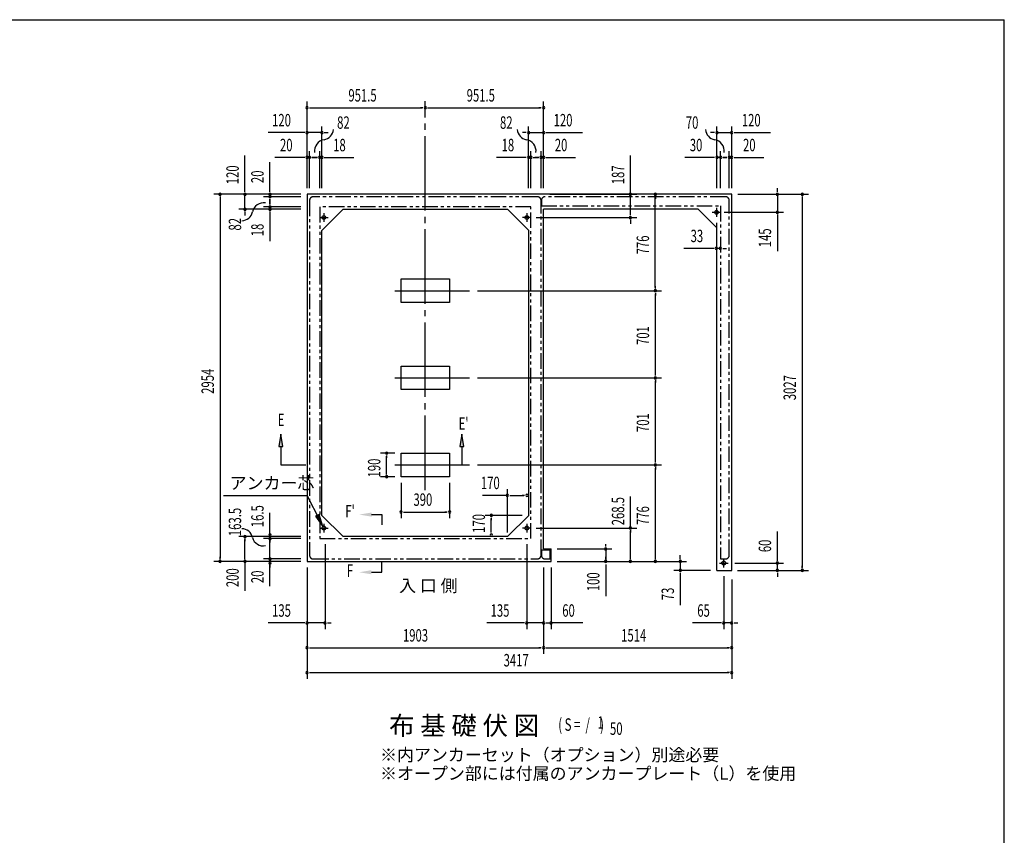
# Model space of a CAD drawing. Extents: x 543 to 20545, y 217 to 14052.
# Drawn here: x 12557 to 20478, y 7489 to 14052 of the extents above; entities that cross this region are included whole.
import ezdxf
from ezdxf.enums import TextEntityAlignment as Align

# ---------------------------------------------------------------- set-up
doc = ezdxf.new("R2010")
doc.units = 0
doc.header["$LTSCALE"] = 50
doc.header["$MEASUREMENT"] = 0
for name, pattern in [('1PL-L', [56, 50, -2, 2, -2]), ('1PL-M', [15, 12, -1, 1, -1]), ('2PL-2', [5, 2.5, -0.5, 0.5, -0.5, 0.5, -0.5])]:
    doc.linetypes.add(name, pattern=pattern)
for name, color, linetype in [('1PL-L1', 6, '1PL-L'), ('1PL-M1', 6, '1PL-M'), ('GAIKEI', 6, '2PL-2'), ('HIKIDASHI', 6, 'CONTINUOUS'), ('M1', 4, 'CONTINUOUS'), ('SUNPOU', 4, 'CONTINUOUS'), ('U1', 3, 'CONTINUOUS'), ('U5', 4, 'CONTINUOUS'), ('WAKUSEN-01', 50, 'CONTINUOUS')]:
    doc.layers.add(name, color=color, linetype=linetype)
doc.styles.add('00', font='ROMANS', dxfattribs={"width": 0.666667, "bigfont": 'BIGFONT'})
doc.styles.add('01', font='ROMANS', dxfattribs={"height": 3, "bigfont": 'BIGFONT'})

msp = doc.modelspace()

# ---------------------------------------------------------------- linework, layer by layer
at = {"layer": '1PL-L1'}
for p, q in [((18161.7, 12537.4), (18161.7, 12467.4)), ((14968.2, 12459.9), (15038.2, 12459.9)), ((15003.2, 12494.9), (15003.2, 12424.9)), ((16671.7, 12459.9), (16601.7, 12459.9)), ((16636.7, 12494.9), (16636.7, 12424.9)), ((18126.7, 12502.4), (18196.7, 12502.4)), ((15003.2, 9996.9), (15003.2, 9926.9)), ((16636.7, 9996.9), (16636.7, 9926.9)), ((14968.2, 9961.9), (15038.2, 9961.9)), ((16671.7, 9961.9), (16601.7, 9961.9)), ((18185.2, 9680.4), (18255.2, 9680.4)), ((18220.2, 9645.4), (18220.2, 9715.4))]:
    msp.add_line(p, q, dxfattribs=at)
at = {"layer": '1PL-M1'}
for p, q in [((15819.7, 10266.4), (15819.7, 13395.9)), ((15574.7, 11871.4), (16190.6, 11871.4)), ((15574.7, 11170.4), (16190.6, 11170.4)), ((15574.7, 10469.4), (16190.6, 10469.4))]:
    msp.add_line(p, q, dxfattribs=at)
at = {"layer": 'GAIKEI'}
for p, q in [((14888.2, 12597.4), (14888.2, 9743.4)), ((16721.2, 12627.4), (14918.2, 12627.4)), ((16751.2, 9743.4), (16751.2, 12597.4)), ((16753.2, 12597.4), (16753.2, 12554.7)), ((18235.2, 12627.4), (16783.2, 12627.4)), ((18265.2, 9743.4), (18265.2, 12597.4)), ((16669.7, 12545.4), (14970.2, 12545.4)), ((14970.2, 12545.4), (14970.2, 9876.9)), ((16669.7, 9876.9), (16669.7, 12545.4)), ((16753.2, 12554.7), (18193.4, 12554.7)), ((18193.4, 12554.7), (18193.4, 9713.4)), ((14970.2, 9876.9), (16669.7, 9876.9)), ((16825, 9783.4), (16753.2, 9783.4)), ((16753.2, 9783.4), (16753.2, 9743.4)), ((16825, 9713.4), (16825, 9783.4)), ((14918.2, 9713.4), (16721.2, 9713.4)), ((16783.2, 9713.4), (16825, 9713.4)), ((18193.4, 9713.4), (18235.2, 9713.4))]:
    msp.add_line(p, q, dxfattribs=at)
for centre, start, end in [((14918.2, 12597.4), 90, 180), ((16721.2, 12597.4), 0, 90), ((16783.2, 12597.4), 90, 180), ((18235.2, 12597.4), 0, 90), ((14918.2, 9743.4), 180, 270), ((16721.2, 9743.4), 270, 0), ((16783.2, 9743.4), 180, 270), ((18235.2, 9743.4), 270, 0)]:
    msp.add_arc(centre, 30, start, end, dxfattribs=at)
at = {"layer": 'HIKIDASHI'}
for p, q in [((14657.5, 10718.4), (14640.8, 10618.4)), ((14674.1, 10618.4), (14657.5, 10718.4)), ((16113.2, 10718.4), (16096.5, 10618.4)), ((16129.8, 10618.4), (16113.2, 10718.4)), ((14640.8, 10618.4), (14674.1, 10618.4)), ((14657.5, 10618.4), (14657.5, 10469.4)), ((16096.5, 10618.4), (16129.8, 10618.4)), ((16113.2, 10618.4), (16113.2, 10469.4)), ((14657.5, 10469.4), (14857.5, 10469.4)), ((14195.5, 10224.1), (14868.8, 10224.1)), ((14972.8, 10020.8), (14868.8, 10224.1)), ((14965.7, 10071.9), (14936, 10056.8)), ((14996.4, 9975.3), (14965.7, 10071.9)), ((15387.6, 10070.3), (15470.9, 10070.3)), ((15470.9, 10070.3), (15470.9, 9987)), ((14936, 10056.8), (14996.4, 9975.3)), ((15470.1, 9606.2), (15470.1, 9689.6)), ((15386.7, 9606.2), (15470.1, 9606.2))]:
    msp.add_line(p, q, dxfattribs=at)
for points in [[(14674.1, 10618.4), (14640.8, 10618.4), (14657.5, 10718.4)], [(16129.8, 10618.4), (16096.5, 10618.4), (16113.2, 10718.4)], [(14936, 10056.8), (14965.7, 10071.9), (14996.4, 9975.3)], [(15387.6, 10087), (15387.6, 10053.6), (15287.6, 10070.3)], [(15386.7, 9589.6), (15386.7, 9622.9), (15286.7, 9606.2)]]:
    msp.add_solid(points, dxfattribs=at)
at = {"layer": 'SUNPOU'}
for p, q in [((14868.2, 12697.4), (14868.2, 13393.8)), ((16771.2, 12697.4), (16771.2, 13393.8)), ((14886.9, 13343.8), (14905.7, 13343.8)), ((14893.2, 13343.8), (15794.7, 13343.8)), ((15800.9, 13343.8), (15782.2, 13343.8)), ((15838.4, 13343.8), (15857.2, 13343.8)), ((15844.7, 13343.8), (16746.2, 13343.8)), ((16752.4, 13343.8), (16733.7, 13343.8)), ((14868.2, 12697.4), (14868.2, 13193.8)), ((14988.2, 12697.4), (14988.2, 13193.8)), ((16651.2, 12697.4), (16651.2, 13193.8)), ((16771.2, 12697.4), (16771.2, 13193.8)), ((18165.2, 12697.4), (18165.2, 13193.8)), ((18285.2, 12697.4), (18285.2, 13193.8)), ((14843.2, 13143.8), (14556.3, 13143.8)), ((14849.4, 13143.8), (14830.7, 13143.8)), ((14988.2, 13143.8), (14868.2, 13143.8)), ((15006.9, 13143.8), (15025.7, 13143.8)), ((15013.2, 13143.8), (15038.2, 13143.8)), ((16626.2, 13143.8), (16601.2, 13143.8)), ((16632.4, 13143.8), (16613.7, 13143.8)), ((16651.2, 13143.8), (16771.2, 13143.8)), ((16789.9, 13143.8), (16808.7, 13143.8)), ((16796.2, 13143.8), (17083.1, 13143.8)), ((18140.2, 13143.8), (18115.2, 13143.8)), ((18146.4, 13143.8), (18127.7, 13143.8)), ((18165.2, 13143.8), (18285.2, 13143.8)), ((18303.9, 13143.8), (18322.7, 13143.8)), ((18310.2, 13143.8), (18597.1, 13143.8)), ((14868.2, 12697.4), (14868.2, 12993.8)), ((14888.2, 12697.4), (14888.2, 12993.8)), ((14970.2, 12697.4), (14970.2, 12993.8)), ((14988.2, 12697.4), (14988.2, 12993.8)), ((16651.2, 12697.4), (16651.2, 12993.8)), ((16669.2, 12697.4), (16669.2, 12993.8)), ((16751.2, 12697.4), (16751.2, 12993.8)), ((16771.2, 12697.4), (16771.2, 12993.8)), ((18165.2, 12697.4), (18165.2, 12993.8)), ((18195.2, 12697.4), (18195.2, 12993.8)), ((18265.2, 12697.4), (18265.2, 12993.8)), ((18285.2, 12697.4), (18285.2, 12993.8)), ((14369.2, 12672.4), (14369.2, 12959.3)), ((14843.2, 12943.8), (14610.2, 12943.8)), ((14849.4, 12943.8), (14830.7, 12943.8)), ((14888.2, 12943.8), (14868.2, 12943.8)), ((14906.9, 12943.8), (14925.7, 12943.8)), ((14933.2, 12943.8), (14908.2, 12943.8)), ((14913.2, 12943.8), (14950.2, 12943.8)), ((14951.4, 12943.8), (14920.7, 12943.8)), ((14970.2, 12943.8), (14988.2, 12943.8)), ((15006.9, 12943.8), (15025.7, 12943.8)), ((15013.2, 12943.8), (15246.1, 12943.8)), ((16626.2, 12943.8), (16393.2, 12943.8)), ((16632.4, 12943.8), (16613.7, 12943.8)), ((16669.2, 12943.8), (16651.2, 12943.8)), ((16687.9, 12943.8), (16718.7, 12943.8)), ((16726.2, 12943.8), (16701.2, 12943.8)), ((16706.2, 12943.8), (16731.2, 12943.8)), ((16732.4, 12943.8), (16713.7, 12943.8)), ((16751.2, 12943.8), (16771.2, 12943.8)), ((16789.9, 12943.8), (16808.7, 12943.8)), ((16796.2, 12943.8), (17029.1, 12943.8)), ((17470.2, 12672.4), (17470.2, 12959.3)), ((18140.2, 12943.8), (17907.2, 12943.8)), ((18146.4, 12943.8), (18127.7, 12943.8)), ((18195.2, 12943.8), (18165.2, 12943.8)), ((18213.9, 12943.8), (18232.7, 12943.8)), ((18240.2, 12943.8), (18215.2, 12943.8)), ((18220.2, 12943.8), (18245.2, 12943.8)), ((18246.4, 12943.8), (18227.7, 12943.8)), ((18265.2, 12943.8), (18285.2, 12943.8)), ((18303.9, 12943.8), (18322.7, 12943.8)), ((18310.2, 12943.8), (18543.1, 12943.8)), ((14569.2, 12672.4), (14569.2, 12905.3)), ((17470.2, 12645.9), (17470.2, 12896.3)), ((14369.2, 12666.2), (14369.2, 12684.9)), ((14569.2, 12666.2), (14569.2, 12684.9)), ((17470.2, 12666.2), (17470.2, 12684.9)), ((18651.7, 12672.4), (18651.7, 12697.4)), ((18651.7, 12666.2), (18651.7, 12684.9)), ((14818.2, 12647.4), (14119.2, 12647.4)), ((14169.2, 12628.7), (14169.2, 12609.9)), ((14169.2, 12622.4), (14169.2, 9718.4)), ((14818.2, 12647.4), (14319.2, 12647.4)), ((14369.2, 12527.4), (14369.2, 12647.4)), ((14818.2, 12647.4), (14519.2, 12647.4)), ((14818.2, 12627.4), (14519.2, 12627.4)), ((14569.2, 12627.4), (14569.2, 12647.4)), ((14569.2, 12608.7), (14569.2, 12589.9)), ((14569.2, 12570.4), (14569.2, 12607.4)), ((14569.2, 12602.4), (14569.2, 12565.4)), ((14569.2, 12564.2), (14569.2, 12594.9)), ((16821.2, 12647.4), (17520.2, 12647.4)), ((17470.2, 12479.2), (17470.2, 12647.4)), ((17669.7, 11896.4), (17669.7, 12622.4)), ((17670.2, 12628.7), (17670.2, 12609.9)), ((18335.2, 12647.4), (18701.7, 12647.4)), ((18335.2, 12647.4), (18901.7, 12647.4)), ((18651.7, 12647.4), (18651.7, 12502.4)), ((18851.7, 12628.7), (18851.7, 12609.9)), ((18851.7, 12622.4), (18851.7, 9645.4)), ((14818.2, 12527.4), (14319.2, 12527.4)), ((14818.2, 12545.4), (14519.2, 12545.4)), ((14818.2, 12527.4), (14519.2, 12527.4)), ((14569.2, 12557.4), (14569.2, 12527.4)), ((14369.2, 12508.7), (14369.2, 12489.9)), ((14369.2, 12502.4), (14369.2, 12477.4)), ((14569.2, 12508.7), (14569.2, 12489.9)), ((14569.2, 12502.4), (14569.2, 12269.5)), ((16711.2, 12460.4), (17520.2, 12460.4)), ((17470.2, 12441.7), (17470.2, 12422.9)), ((18225.2, 12502.4), (18701.7, 12502.4)), ((18651.7, 12483.7), (18651.7, 12464.9)), ((18651.7, 12477.4), (18651.7, 12190.5)), ((17470.2, 12435.4), (17470.2, 12410.4)), ((18161.7, 12417.4), (18161.7, 12162.4)), ((18136.7, 12212.4), (17900.5, 12212.4)), ((18142.9, 12212.4), (18124.2, 12212.4)), ((18193.4, 12212.4), (18161.7, 12212.4)), ((18212.1, 12212.4), (18230.9, 12212.4)), ((18218.4, 12212.4), (18243.4, 12212.4)), ((17670.2, 11890.2), (17670.2, 11908.9)), ((16240.6, 11871.4), (17720.2, 11871.4)), ((17670.2, 11852.7), (17670.2, 11833.9)), ((17670.2, 11195.4), (17670.2, 11846.4)), ((16240.6, 11170.4), (17720.2, 11170.4)), ((17670.2, 11189.2), (17670.2, 11207.9)), ((17670.2, 11151.7), (17670.2, 11132.9)), ((17670.2, 10494.4), (17670.2, 11145.4)), ((15574.7, 10564.4), (15458.5, 10564.4)), ((15508.5, 10545.7), (15508.5, 10526.9)), ((15508.5, 10399.4), (15508.5, 10539.4)), ((16240.6, 10469.4), (17720.2, 10469.4)), ((16240.6, 10469.4), (17720.2, 10469.4)), ((17670.2, 10488.2), (17670.2, 10506.9)), ((15508.5, 10393.2), (15508.5, 10411.9)), ((17670.2, 10450.7), (17670.2, 10431.9)), ((17670.2, 9718.4), (17670.2, 10444.4)), ((15574.7, 10374.4), (15458.5, 10374.4)), ((15624.7, 10324.4), (15624.7, 10040.5)), ((16014.7, 10324.4), (16014.7, 10040.5)), ((16480.2, 10224.9), (16278.8, 10224.9)), ((16480.2, 9924.9), (16480.2, 10274.9)), ((16498.9, 10224.9), (16517.7, 10224.9)), ((16505.2, 10224.9), (16612.7, 10224.9)), ((16618.9, 10224.9), (16600.2, 10224.9)), ((17470.2, 9961.9), (17470.2, 10214.8)), ((14569.2, 9493.9), (14569.2, 10085.3)), ((15643.4, 10090.5), (15662.2, 10090.5)), ((15649.7, 10090.5), (15989.7, 10090.5)), ((15995.9, 10090.5), (15977.2, 10090.5)), ((16600.2, 10063.4), (16300.2, 10063.4)), ((16350.2, 10044.7), (16350.2, 10025.9)), ((16350.2, 9930.9), (16350.2, 10038.4)), ((14569.2, 9924.7), (14569.2, 9943.4)), ((16350.2, 9924.7), (16350.2, 9943.4)), ((16711.2, 9961.9), (17520.2, 9961.9)), ((17470.2, 9944.9), (17470.2, 9926.1)), ((17470.2, 9718.4), (17470.2, 9938.6)), ((18651.7, 9705.4), (18651.7, 9935.2)), ((14819.2, 9893.4), (14319.2, 9893.4)), ((14369.2, 9874.7), (14369.2, 9855.9)), ((14369.2, 9718.4), (14369.2, 9868.4)), ((14819.2, 9876.9), (14519.2, 9876.9)), ((14569.2, 9864.7), (14569.2, 9845.9)), ((14569.2, 9848.4), (14569.2, 9858.4)), ((15015.2, 9833.4), (15015.2, 9148.4)), ((16636.2, 9833.4), (16636.2, 9148.4)), ((17270.7, 9812.2), (17270.7, 9830.9)), ((14569.2, 9732.2), (14569.2, 9750.9)), ((16881.2, 9793.4), (17320.7, 9793.4)), ((17270.7, 9793.4), (17270.7, 9693.4)), ((17870.2, 9718.4), (17870.2, 9743.4)), ((14818.2, 9693.4), (14119.2, 9693.4)), ((14169.2, 9712.2), (14169.2, 9730.9)), ((14369.2, 9712.2), (14369.2, 9730.9)), ((14369.2, 9693.4), (14369.2, 9457.8)), ((14819.2, 9713.4), (14519.2, 9713.4)), ((16881.2, 9693.4), (17920.2, 9693.4)), ((16881.2, 9693.4), (17720.2, 9693.4)), ((16881.2, 9693.4), (17520.2, 9693.4)), ((16881.2, 9693.4), (17320.7, 9693.4)), ((17270.7, 9712.2), (17270.7, 9730.9)), ((17270.7, 9668.4), (17270.7, 9413.5)), ((17470.2, 9712.2), (17470.2, 9730.9)), ((17670.2, 9712.2), (17670.2, 9730.9)), ((17870.2, 9712.2), (17870.2, 9730.9)), ((17870.2, 9693.4), (17870.2, 9620.4)), ((18310.2, 9680.4), (18701.7, 9680.4)), ((18651.7, 9699.2), (18651.7, 9717.9)), ((18651.7, 9620.4), (18651.7, 9680.4)), ((14569.2, 9662.2), (14569.2, 9643.4)), ((14868.2, 9643.4), (14868.2, 8748.4)), ((14868.2, 9643.4), (14868.2, 9148.4)), ((14868.2, 9643.4), (14868.2, 8948.4)), ((16771.2, 9643.4), (16771.2, 8948.4)), ((16771.2, 9643.4), (16771.2, 9148.4)), ((16771.2, 9643.4), (16771.2, 8948.4)), ((16831.2, 9643.4), (16831.2, 9189)), ((16831.2, 9643.4), (16831.2, 9148.4)), ((18115.2, 9620.4), (17820.2, 9620.4)), ((17870.2, 9601.7), (17870.2, 9582.9)), ((17870.2, 9595.4), (17870.2, 9340.5)), ((18330.2, 9620.4), (18901.7, 9620.4)), ((18335.2, 9620.4), (18701.7, 9620.4)), ((18651.7, 9601.7), (18651.7, 9582.9)), ((18651.7, 9595.4), (18651.7, 9570.4)), ((18851.7, 9639.2), (18851.7, 9657.9)), ((18220.2, 9573.4), (18220.2, 9148.4)), ((18285.2, 9548.4), (18285.2, 9148.4)), ((18285.2, 9548.4), (18285.2, 8748.4)), ((18285.2, 9548.4), (18285.2, 8948.4)), ((14843.2, 9198.4), (14556.3, 9198.4)), ((14849.4, 9198.4), (14830.7, 9198.4)), ((15013.2, 9198.4), (14868.2, 9198.4)), ((15031.9, 9198.4), (15050.7, 9198.4)), ((15038.2, 9198.4), (15063.2, 9198.4)), ((16611.2, 9198.4), (16314.3, 9198.4)), ((16617.4, 9198.4), (16598.7, 9198.4)), ((16771.2, 9198.4), (16636.2, 9198.4)), ((16789.9, 9198.4), (16808.7, 9198.4)), ((16789.9, 9198.4), (16808.7, 9198.4)), ((16796.2, 9198.4), (16821.2, 9198.4)), ((16796.2, 9198.4), (16821.2, 9198.4)), ((17086.8, 9198.4), (16831.2, 9198.4)), ((18195.2, 9198.4), (17970.4, 9198.4)), ((18201.4, 9198.4), (18182.7, 9198.4)), ((18285.2, 9198.4), (18220.2, 9198.4)), ((18303.9, 9198.4), (18322.7, 9198.4)), ((18310.2, 9198.4), (18335.2, 9198.4)), ((14886.9, 8998.4), (14905.7, 8998.4)), ((14893.2, 8998.4), (16746.2, 8998.4)), ((16752.4, 8998.4), (16733.7, 8998.4)), ((16789.9, 8998.4), (16808.7, 8998.4)), ((16796.2, 8998.4), (18260.2, 8998.4)), ((18266.4, 8998.4), (18247.7, 8998.4)), ((14886.9, 8798.4), (14905.7, 8798.4)), ((14893.2, 8798.4), (18260.2, 8798.4)), ((18266.4, 8798.4), (18247.7, 8798.4))]:
    msp.add_line(p, q, dxfattribs=at)
for centre, radius, start, end in [((14868.2, 13343.8), 9.38, 0, 180), ((14868.2, 13343.8), 9.38, 180, 0), ((15819.7, 13343.8), 9.38, 0, 180), ((15819.7, 13343.8), 9.38, 0, 180), ((15819.7, 13343.8), 9.38, 180, 0), ((15819.7, 13343.8), 9.38, 180, 0), ((16771.2, 13343.8), 9.38, 0, 180), ((16771.2, 13343.8), 9.38, 180, 0), ((14868.2, 13143.8), 9.38, 0, 180), ((14988.2, 13143.8), 9.38, 0, 180), ((14990, 13175.8), 90.2, 279.93421, 355.50278), ((16649.3, 13175.8), 90.2, 184.49722, 260.06579), ((16651.2, 13143.8), 9.38, 0, 180), ((16771.2, 13143.8), 9.38, 0, 180), ((18163.3, 13175.8), 90.2, 184.49722, 260.06579), ((18165.2, 13143.8), 9.38, 0, 180), ((18285.2, 13143.8), 9.38, 0, 180), ((14868.2, 13143.8), 9.38, 180, 0), ((15021.6, 12995.5), 92.8, 99.93421, 186.79401), ((14988.2, 13143.8), 9.38, 180, 0), ((16617.7, 12995.5), 92.8, 353.20599, 80.06579), ((16651.2, 13143.8), 9.38, 180, 0), ((16771.2, 13143.8), 9.38, 180, 0), ((18131.7, 12995.5), 92.8, 353.20599, 80.06579), ((18165.2, 13143.8), 9.38, 180, 0), ((18285.2, 13143.8), 9.38, 180, 0), ((14868.2, 12943.8), 9.38, 0, 180), ((14868.2, 12943.8), 9.38, 180, 0), ((14888.2, 12943.8), 9.38, 0, 180), ((14888.2, 12943.8), 9.38, 180, 0), ((14970.2, 12943.8), 9.38, 0, 180), ((14970.2, 12943.8), 9.38, 180, 0), ((14988.2, 12943.8), 9.38, 0, 180), ((14988.2, 12943.8), 9.38, 180, 0), ((16651.2, 12943.8), 9.38, 0, 180), ((16651.2, 12943.8), 9.38, 180, 0), ((16669.2, 12943.8), 9.38, 0, 180), ((16669.2, 12943.8), 9.38, 180, 0), ((16751.2, 12943.8), 9.38, 0, 180), ((16751.2, 12943.8), 9.38, 180, 0), ((16771.2, 12943.8), 9.38, 0, 180), ((16771.2, 12943.8), 9.38, 180, 0), ((18165.2, 12943.8), 9.38, 0, 180), ((18165.2, 12943.8), 9.38, 180, 0), ((18195.2, 12943.8), 9.38, 0, 180), ((18195.2, 12943.8), 9.38, 180, 0), ((18265.2, 12943.8), 9.38, 0, 180), ((18265.2, 12943.8), 9.38, 180, 0), ((18285.2, 12943.8), 9.38, 0, 180), ((18285.2, 12943.8), 9.38, 180, 0), ((14169.2, 12647.4), 9.38, 90, 270), ((14169.2, 12647.4), 9.38, 270, 90), ((14369.2, 12647.4), 9.38, 90, 270), ((14369.2, 12647.4), 9.38, 270, 90), ((14569.2, 12647.4), 9.38, 90, 270), ((14569.2, 12627.4), 9.38, 90, 270), ((14569.2, 12647.4), 9.38, 270, 90), ((14569.2, 12627.4), 9.38, 270, 90), ((17470.2, 12647.4), 9.38, 90, 270), ((17470.2, 12647.4), 9.38, 270, 90), ((17670.2, 12647.4), 9.38, 90, 270), ((17670.2, 12647.4), 9.38, 270, 90), ((18651.7, 12647.4), 9.38, 90, 270), ((18651.7, 12647.4), 9.38, 270, 90), ((18851.7, 12647.4), 9.38, 90, 270), ((18851.7, 12647.4), 9.38, 270, 90), ((14369.2, 12527.4), 9.38, 90, 270), ((14369.2, 12527.4), 9.38, 270, 90), ((14520.1, 12486.5), 92.8, 80.98889, 167.8487), ((14569.2, 12545.4), 9.38, 90, 270), ((14569.2, 12527.4), 9.38, 90, 270), ((14569.2, 12545.4), 9.38, 270, 90), ((14569.2, 12527.4), 9.38, 270, 90), ((14341.1, 12525), 90.2, 272.28012, 347.8487), ((17470.2, 12460.4), 9.38, 90, 270), ((17470.2, 12460.4), 9.38, 270, 90), ((18651.7, 12502.4), 9.38, 90, 270), ((18651.7, 12502.4), 9.38, 270, 90), ((18161.7, 12212.4), 9.38, 0, 180), ((18161.7, 12212.4), 9.38, 180, 0), ((18193.4, 12212.4), 9.38, 0, 180), ((18193.4, 12212.4), 9.38, 180, 0), ((17670.2, 11871.4), 9.38, 90, 270), ((17670.2, 11871.4), 9.38, 90, 270), ((17670.2, 11871.4), 9.38, 270, 90), ((17670.2, 11871.4), 9.38, 270, 90), ((17670.2, 11170.4), 9.38, 90, 270), ((17670.2, 11170.4), 9.38, 90, 270), ((17670.2, 11170.4), 9.38, 270, 90), ((17670.2, 11170.4), 9.38, 270, 90), ((15508.5, 10564.4), 9.38, 90, 270), ((15508.5, 10564.4), 9.38, 270, 90), ((17670.2, 10469.4), 9.38, 90, 270), ((17670.2, 10469.4), 9.38, 90, 270), ((17670.2, 10469.4), 9.38, 270, 90), ((17670.2, 10469.4), 9.38, 270, 90), ((15508.5, 10374.4), 9.38, 90, 270), ((15508.5, 10374.4), 9.38, 270, 90), ((16480.2, 10224.9), 9.38, 0, 180), ((16480.2, 10224.9), 9.38, 180, 0), ((16637.7, 10224.9), 9.38, 0, 180), ((16637.7, 10224.9), 9.38, 180, 0), ((15624.7, 10090.5), 9.38, 0, 180), ((15624.7, 10090.5), 9.38, 180, 0), ((16014.7, 10090.5), 9.38, 0, 180), ((16014.7, 10090.5), 9.38, 180, 0), ((16350.2, 10063.4), 9.38, 90, 270), ((16350.2, 10063.4), 9.38, 270, 90), ((14341.1, 9866.7), 90.2, 12.1513, 87.71988), ((14369.2, 9893.4), 9.38, 90, 270), ((14369.2, 9893.4), 9.38, 270, 90), ((14569.2, 9905.9), 9.38, 90, 270), ((14569.2, 9905.9), 9.38, 270, 90), ((16350.2, 9905.9), 9.38, 90, 270), ((16350.2, 9905.9), 9.38, 270, 90), ((17470.2, 9961.9), 9.38, 90, 270), ((17470.2, 9961.9), 9.38, 270, 90), ((14514.6, 9906.5), 87.8, 193.72556, 283.17784), ((14569.2, 9876.9), 9.38, 90, 270), ((14569.2, 9876.9), 9.38, 270, 90), ((17270.7, 9793.4), 9.38, 90, 270), ((17270.7, 9793.4), 9.38, 90, 270), ((17270.7, 9793.4), 9.38, 270, 90), ((17270.7, 9793.4), 9.38, 270, 90), ((14169.2, 9693.4), 9.38, 90, 270), ((14169.2, 9693.4), 9.38, 270, 90), ((14369.2, 9693.4), 9.38, 90, 270), ((14369.2, 9693.4), 9.38, 270, 90), ((14569.2, 9713.4), 9.38, 90, 270), ((14569.2, 9680.9), 9.38, 90, 270), ((14569.2, 9713.4), 9.38, 270, 90), ((14569.2, 9680.9), 9.38, 270, 90), ((17270.7, 9693.4), 9.38, 90, 270), ((17270.7, 9693.4), 9.38, 90, 270), ((17270.7, 9693.4), 9.38, 90, 270), ((17270.7, 9693.4), 9.38, 270, 90), ((17270.7, 9693.4), 9.38, 270, 90), ((17270.7, 9693.4), 9.38, 270, 90), ((17470.2, 9693.4), 9.38, 90, 270), ((17470.2, 9693.4), 9.38, 270, 90), ((17670.2, 9693.4), 9.38, 90, 270), ((17670.2, 9693.4), 9.38, 270, 90), ((17870.2, 9693.4), 9.38, 90, 270), ((17870.2, 9693.4), 9.38, 270, 90), ((18651.7, 9680.4), 9.38, 90, 270), ((18651.7, 9680.4), 9.38, 270, 90), ((17870.2, 9620.4), 9.38, 90, 270), ((17870.2, 9620.4), 9.38, 270, 90), ((18651.7, 9620.4), 9.38, 90, 270), ((18651.7, 9620.4), 9.38, 270, 90), ((18851.7, 9620.4), 9.38, 90, 270), ((18851.7, 9620.4), 9.38, 270, 90), ((14868.2, 9198.4), 9.38, 0, 180), ((14868.2, 9198.4), 9.38, 180, 0), ((15013.2, 9198.4), 9.38, 0, 180), ((15013.2, 9198.4), 9.38, 180, 0), ((16636.2, 9198.4), 9.38, 0, 180), ((16636.2, 9198.4), 9.38, 180, 0), ((16771.2, 9198.4), 9.38, 0, 180), ((16771.2, 9198.4), 9.38, 180, 0), ((16831.2, 9198.4), 9.38, 0, 180), ((16831.2, 9198.4), 9.38, 180, 0), ((18220.2, 9198.4), 9.38, 0, 180), ((18220.2, 9198.4), 9.38, 180, 0), ((18285.2, 9198.4), 9.38, 0, 180), ((18285.2, 9198.4), 9.38, 180, 0), ((14868.2, 8998.4), 9.38, 0, 180), ((14868.2, 8998.4), 9.38, 180, 0), ((16771.2, 8998.4), 9.38, 0, 180), ((16771.2, 8998.4), 9.38, 0, 180), ((16771.2, 8998.4), 9.38, 180, 0), ((16771.2, 8998.4), 9.38, 180, 0), ((18285.2, 8998.4), 9.38, 0, 180), ((18285.2, 8998.4), 9.38, 180, 0), ((14868.2, 8798.4), 9.38, 0, 180), ((14868.2, 8798.4), 9.38, 180, 0), ((18285.2, 8798.4), 9.38, 0, 180), ((18285.2, 8798.4), 9.38, 180, 0)]:
    msp.add_arc(centre, radius, start, end, dxfattribs=at)
at = {"layer": 'U1'}
for p, q in [((18285.2, 12647.4), (14868.2, 12647.4)), ((14868.2, 12647.4), (14868.2, 9693.4)), ((18285.2, 9620.4), (18285.2, 12647.4)), ((15158.2, 12527.4), (14988.2, 12357.4)), ((15158.2, 12527.4), (16481.7, 12527.4)), ((16481.7, 12527.4), (16651.7, 12357.4)), ((18015.2, 12527.4), (16771.2, 12527.4)), ((16771.2, 9793.4), (16771.2, 12527.4)), ((18015.2, 12527.4), (18165.2, 12377.4)), ((14988.2, 10063.4), (14988.2, 12357.4)), ((16651.2, 12357.9), (16651.2, 10062.9)), ((18165.2, 9620.4), (18165.2, 12377.4)), ((15624.7, 11776.4), (15624.7, 11966.4)), ((15624.7, 11966.4), (16014.7, 11966.4)), ((16014.7, 11966.4), (16014.7, 11776.4)), ((16014.7, 11776.4), (15624.7, 11776.4)), ((15624.7, 11265.4), (16014.7, 11265.4)), ((15624.7, 11075.4), (15624.7, 11265.4)), ((16014.7, 11265.4), (16014.7, 11075.4)), ((16014.7, 11075.4), (15624.7, 11075.4)), ((15624.7, 10374.4), (15624.7, 10564.4)), ((15624.7, 10564.4), (16014.7, 10564.4)), ((16014.7, 10564.4), (16014.7, 10374.4)), ((16014.7, 10374.4), (15624.7, 10374.4)), ((15158.2, 9893.4), (14988.2, 10063.4)), ((16481.7, 9893.4), (16651.7, 10063.4)), ((16481.7, 9893.4), (15158.2, 9893.4)), ((16771.2, 9793.4), (16831.2, 9793.4)), ((16831.2, 9693.4), (16831.2, 9793.4)), ((14868.2, 9693.4), (16771.2, 9693.4)), ((16771.2, 9693.4), (16831.2, 9693.4)), ((18165.2, 9620.4), (18285.2, 9620.4))]:
    msp.add_line(p, q, dxfattribs=at)
for centre in [(18161.7, 12502.4), (15003.2, 12459.9), (16636.7, 12459.9), (15003.2, 9961.9), (16636.7, 9961.9), (18220.2, 9680.4)]:
    msp.add_circle(centre, 15, dxfattribs=at)
at = {"layer": 'WAKUSEN-01'}
for p in [(542.5, 14052.5), (20477.5, 517.5)]:
    msp.add_line(p, (20477.5, 14052.5), dxfattribs=at)

# ---------------------------------------------------------------- texts
at = {"layer": 'HIKIDASHI', "style": '00', "width": 0.67}
for s, p in [('E', (14632.4, 10782.8)), ("E'", (16088.1, 10752.8))]:
    msp.add_text(s, height=100, dxfattribs=at).set_placement(p)
at = {"layer": 'HIKIDASHI', "style": '01'}
msp.add_text('アンカー芯', height=100, dxfattribs=at).set_placement((14245.5, 10274.1))
at = {"layer": 'HIKIDASHI', "style": '00', "width": 0.67}
for s, p in [("F'", (15214.5, 10085.1)), ('F', (15213.6, 9606.2))]:
    msp.add_text(s, height=100, dxfattribs=at).set_placement(p, align=Align.MIDDLE)
at = {"layer": 'M1', "style": '01'}
msp.add_text('布 基 礎 伏 図', height=150, dxfattribs=at).set_placement((15529, 8297.4))
at = {"layer": 'M1', "style": '00', "width": 0.67}
for s, p in [('( S =  /    )', (16889.4, 8330.5)), ('1', (17205.1, 8347.5)), ('50', (17305, 8297.4))]:
    msp.add_text(s, height=100.2, dxfattribs=at).set_placement(p)
at = {"layer": 'SUNPOU', "style": '00'}
for s, width, p in [('951.5', 0.666667, (15201, 13393.8)), ('951.5', 0.666667, (16152.5, 13393.8)), ('120', 0.666667, (14587.2, 13193.8)), ('82', 0.67, (15110.3, 13174.7)), ('82', 0.67, (16420.5, 13174.7)), ('120', 0.666667, (16852.1, 13193.8)), ('70', 0.67, (17915.4, 13174.7)), ('120', 0.666667, (18366.1, 13193.8)), ('20', 0.666667, (14650.7, 12993.8)), ('18', 0.666667, (15078.6, 12993.8)), ('18', 0.666667, (16433.7, 12993.8)), ('20', 0.666667, (16861.6, 12993.8)), ('30', 0.666667, (17947.7, 12993.8)), ('20', 0.666667, (18375.6, 12993.8)), ('33', 0.666667, (17954.1, 12262.4)), ('170', 0.67, (16266.5, 10274.9)), ('390', 0.666667, (15724.4, 10140.5)), ('135', 0.666667, (14587.2, 9248.4)), ('135', 0.666667, (16345.2, 9248.4)), ('60', 0.666667, (16921.5, 9248.4)), ('65', 0.666667, (18007.7, 9248.4)), ('1903', 0.666667, (15640, 9048.4)), ('1514', 0.666667, (17395.3, 9048.4)), ('3417', 0.666667, (16449.8, 8848.4))]:
    msp.add_text(s, height=100, dxfattribs=dict(at, width=width)).set_placement(p)
for s, width, p in [('120', 0.666667, (14319.2, 12728.4)), ('20', 0.666667, (14519.2, 12737.9)), ('187', 0.666667, (17420.2, 12728.4)), ('82', 0.67, (14338.3, 12355.7)), ('18', 0.666667, (14519.2, 12310)), ('145', 0.666667, (18601.7, 12221.5)), ('776', 0.666667, (17619.7, 12164.2)), ('701', 0.666667, (17620.2, 11435.2)), ('2954', 0.666667, (14119.2, 11041.8)), ('3027', 0.666667, (18801.7, 10990.7)), ('701', 0.666667, (17620.2, 10734.2)), ('190', 0.666667, (15458.5, 10369.4)), ('16.5', 0.67, (14519.2, 9968.4)), ('268.5', 0.666667, (17420.2, 9983.9)), ('163.5', 0.67, (14338.3, 9896.2)), ('170', 0.67, (16300.2, 9922.9)), ('776', 0.666667, (17620.2, 9986.2)), ('60', 0.666667, (18601.7, 9767.7)), ('200', 0.67, (14319.2, 9486.3)), ('20', 0.67, (14519.2, 9518.6)), ('100', 0.666667, (17220.7, 9454)), ('73', 0.666667, (17820.2, 9381))]:
    msp.add_text(s, height=100, rotation=90, dxfattribs=dict(at, width=width)).set_placement(p)
at = {"layer": 'SUNPOU', "style": '01'}
for s, p in [('※内アンカーセット（オプション）別途必要', (15455.6, 8087.1)), ('※オープン部には付属のアンカープレート（L）を使用', (15455.6, 7937.1))]:
    msp.add_text(s, height=99.999, dxfattribs=at).set_placement(p)
at = {"layer": 'U5', "style": '01'}
msp.add_text('入 口 側', height=100, dxfattribs=at).set_placement((15609.1, 9448.4))

doc.saveas('drawing.dxf')
